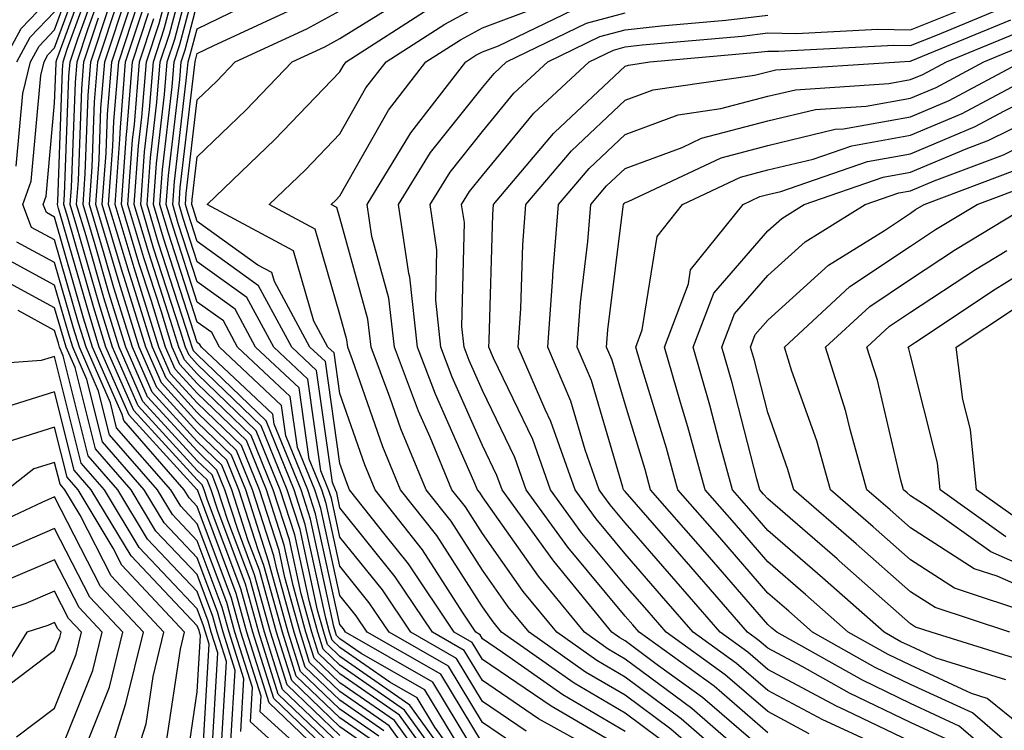
# Model space of a CAD drawing. Units: inches. Extents: x 1010723 to 1013363, y 7237178 to 7239818.
# Drawn here: x 1010916 to 1010985, y 7238885 to 7238935 of the extents above; entities that cross this region are included whole.
import ezdxf

# ---------------------------------------------------------------- set-up
doc = ezdxf.new("R2010")
doc.units = ezdxf.units.IN
doc.header["$MEASUREMENT"] = 0
doc.layers.add('Contour_10107237', color=7, linetype='Continuous', true_color=0xb147b3)

msp = doc.modelspace()

# ---------------------------------------------------------------- linework, layer by layer
at = {"layer": 'Contour_10107237'}
for points in [[(1010914.437, 7238931.92, 3054), (1010915.716, 7238934.254, 3054), (1010918.05, 7238936.715, 3054), (1010919.437, 7238940.533, 3054), (1010919.857, 7238941.92, 3054), (1010921.116, 7238944.986, 3054), (1010921.732, 7238948.238, 3054), (1010925.071, 7238951.92, 3054), (1010925.54, 7238954.43, 3054), (1010928.05, 7238959.547, 3054), (1010928.753, 7238961.217, 3054), (1010929.827, 7238961.92, 3054), (1010933.06, 7238966.91, 3054)], [(1010915.394, 7238931.92, 3053), (1010916.331, 7238933.639, 3053), (1010918.05, 7238935.436, 3053), (1010919.778, 7238940.192, 3053), (1010920.296, 7238941.92, 3053), (1010921.868, 7238945.738, 3053), (1010922.239, 7238947.731, 3053), (1010926.048, 7238951.92, 3053), (1010926.36, 7238953.61, 3053), (1010928.05, 7238957.047, 3053), (1010929.495, 7238960.475, 3053), (1010931.702, 7238961.92, 3053), (1010934.193, 7238965.777, 3053)], [(1010915.364, 7238924.606, 3052), (1010915.823, 7238929.693, 3052), (1010916.351, 7238931.92, 3052), (1010916.956, 7238933.014, 3052), (1010918.05, 7238934.166, 3052), (1010920.12, 7238939.85, 3052), (1010920.735, 7238941.92, 3052), (1010922.61, 7238946.481, 3052), (1010922.757, 7238947.213, 3052), (1010927.025, 7238951.92, 3052), (1010927.181, 7238952.789, 3052), (1010928.05, 7238954.557, 3052), (1010930.228, 7238959.742, 3052), (1010933.568, 7238961.92, 3052), (1010935.325, 7238964.645, 3052)], [(1010946.487, 7238881.92, 3036), (1010942.952, 7238886.822, 3036), (1010938.05, 7238890.231, 3036), (1010937.191, 7238891.061, 3036), (1010936.917, 7238891.92, 3036), (1010936.487, 7238893.483, 3036), (1010935.257, 7238899.127, 3036), (1010934.359, 7238901.92, 3036), (1010932.532, 7238906.402, 3036), (1010928.05, 7238910.719, 3036), (1010927.474, 7238911.344, 3036), (1010927.23, 7238911.92, 3036), (1010926.859, 7238913.111, 3036), (1010924.993, 7238918.863, 3036), (1010924.085, 7238921.92, 3036), (1010924.359, 7238925.611, 3036), (1010924.7, 7238928.57, 3036), (1010924.974, 7238931.92, 3036), (1010925.735, 7238934.235, 3036), (1010927.679, 7238941.549, 3036)], [(1010945.862, 7238881.92, 3037), (1010942.591, 7238886.461, 3037), (1010938.05, 7238889.615, 3037), (1010936.878, 7238890.748, 3037), (1010936.497, 7238891.92, 3037), (1010935.911, 7238894.059, 3037), (1010934.886, 7238898.756, 3037), (1010933.87, 7238901.92, 3037), (1010932.181, 7238906.051, 3037), (1010928.05, 7238910.045, 3037), (1010927.151, 7238911.022, 3037), (1010926.761, 7238911.92, 3037), (1010926.185, 7238913.785, 3037), (1010924.651, 7238918.522, 3037), (1010923.636, 7238921.92, 3037), (1010923.939, 7238926.031, 3037), (1010924.173, 7238928.043, 3037), (1010924.485, 7238931.92, 3037), (1010925.374, 7238934.596, 3037), (1010927.054, 7238940.924, 3037)], [(1010947.112, 7238881.92, 3035), (1010944.7, 7238885.27, 3035), (1010943.46, 7238887.33, 3035), (1010941.556, 7238888.414, 3035), (1010938.05, 7238890.846, 3035), (1010937.503, 7238891.373, 3035), (1010937.327, 7238891.92, 3035), (1010937.054, 7238892.916, 3035), (1010935.618, 7238899.488, 3035), (1010934.837, 7238901.92, 3035), (1010932.874, 7238906.744, 3035), (1010928.05, 7238911.402, 3035), (1010927.796, 7238911.666, 3035), (1010927.689, 7238911.92, 3035), (1010927.532, 7238912.438, 3035), (1010925.345, 7238919.215, 3035), (1010924.534, 7238921.92, 3035), (1010924.778, 7238925.192, 3035), (1010925.228, 7238929.098, 3035), (1010925.462, 7238931.92, 3035), (1010926.107, 7238933.863, 3035), (1010928.05, 7238941.207, 3035)], [(1010935.882, 7238881.92, 3051), (1010931.78, 7238885.651, 3051), (1010931.927, 7238888.043, 3051), (1010930.696, 7238891.92, 3051), (1010930.13, 7238894, 3051), (1010928.05, 7238899.537, 3051), (1010926.898, 7238900.768, 3051), (1010926.194, 7238901.92, 3051), (1010922.396, 7238906.266, 3051), (1010921.966, 7238908.004, 3051), (1010920.257, 7238911.92, 3051), (1010919.73, 7238913.6, 3051), (1010918.05, 7238919.44, 3051), (1010916.439, 7238920.309, 3051), (1010915.833, 7238921.92, 3051), (1010916.409, 7238923.561, 3051), (1010917.083, 7238930.953, 3051), (1010917.308, 7238931.92, 3051), (1010917.571, 7238932.399, 3051), (1010918.05, 7238932.897, 3051), (1010920.462, 7238939.508, 3051)], [(1010946.946, 7238883.024, 3034), (1010944.007, 7238887.877, 3034), (1010939.544, 7238890.426, 3034), (1010938.05, 7238891.461, 3034), (1010937.816, 7238891.686, 3034), (1010937.747, 7238891.92, 3034), (1010937.63, 7238892.34, 3034), (1010935.989, 7238899.86, 3034), (1010935.325, 7238901.92, 3034), (1010933.45, 7238906.52, 3034), (1010933.353, 7238907.223, 3034), (1010928.343, 7238911.92, 3034), (1010928.235, 7238912.106, 3034), (1010928.05, 7238912.242, 3034), (1010925.687, 7238919.557, 3034), (1010924.984, 7238921.92, 3034), (1010925.189, 7238924.781, 3034), (1010925.765, 7238929.635, 3034), (1010925.941, 7238931.92, 3034), (1010926.468, 7238933.502, 3034), (1010928.05, 7238939.459, 3034)], [(1010937.318, 7238881.92, 3050), (1010932.464, 7238886.334, 3050), (1010932.532, 7238887.438, 3050), (1010931.116, 7238891.92, 3050), (1010930.452, 7238894.322, 3050), (1010928.05, 7238900.738, 3050), (1010927.474, 7238901.344, 3050), (1010927.132, 7238901.92, 3050), (1010922.894, 7238906.764, 3050), (1010922.786, 7238907.184, 3050), (1010920.716, 7238911.92, 3050), (1010920.081, 7238913.951, 3050), (1010918.05, 7238921.031, 3050), (1010917.474, 7238921.344, 3050), (1010917.259, 7238921.92, 3050), (1010917.464, 7238922.506, 3050), (1010918.05, 7238929.029, 3050), (1010918.157, 7238931.813, 3050), (1010918.157, 7238931.92, 3050), (1010918.216, 7238932.086, 3050), (1010920.794, 7238939.176, 3050)], [(1010938.05, 7238882.223, 3049), (1010933.099, 7238886.969, 3049), (1010931.526, 7238891.92, 3049), (1010930.775, 7238894.645, 3049), (1010928.06, 7238901.91, 3049), (1010928.05, 7238901.92, 3049), (1010923.275, 7238907.145, 3049), (1010921.185, 7238911.92, 3049), (1010920.443, 7238914.313, 3049), (1010918.333, 7238921.637, 3049), (1010918.245, 7238921.92, 3049), (1010918.265, 7238922.135, 3049), (1010918.607, 7238931.363, 3049), (1010918.646, 7238931.92, 3049), (1010918.939, 7238932.809, 3049), (1010921.136, 7238938.834, 3049)], [(1010938.05, 7238882.838, 3048), (1010933.411, 7238887.281, 3048), (1010931.937, 7238891.92, 3048), (1010931.107, 7238894.977, 3048), (1010928.773, 7238901.197, 3048), (1010928.538, 7238901.92, 3048), (1010928.401, 7238902.272, 3048), (1010928.05, 7238902.604, 3048), (1010923.597, 7238907.467, 3048), (1010921.644, 7238911.92, 3048), (1010920.794, 7238914.664, 3048), (1010918.968, 7238921.002, 3048), (1010918.694, 7238921.92, 3048), (1010918.743, 7238922.613, 3048), (1010919.056, 7238930.914, 3048), (1010919.134, 7238931.92, 3048), (1010919.671, 7238933.541, 3048), (1010921.478, 7238938.492, 3048)], [(1010938.05, 7238883.453, 3047), (1010933.724, 7238887.594, 3047), (1010932.357, 7238891.92, 3047), (1010931.429, 7238895.299, 3047), (1010929.485, 7238900.485, 3047), (1010929.026, 7238901.92, 3047), (1010928.743, 7238902.613, 3047), (1010928.05, 7238903.277, 3047), (1010923.919, 7238907.789, 3047), (1010922.112, 7238911.92, 3047), (1010921.146, 7238915.016, 3047), (1010919.612, 7238920.358, 3047), (1010919.144, 7238921.92, 3047), (1010919.232, 7238923.102, 3047), (1010919.505, 7238930.465, 3047), (1010919.622, 7238931.92, 3047), (1010920.394, 7238934.264, 3047), (1010921.81, 7238938.16, 3047)], [(1010948.05, 7238882.662, 3033), (1010944.564, 7238888.434, 3033), (1010938.45, 7238891.92, 3033), (1010938.294, 7238892.164, 3033), (1010938.05, 7238892.457, 3033), (1010936.351, 7238900.221, 3033), (1010935.804, 7238901.92, 3033), (1010934.271, 7238905.699, 3033), (1010933.958, 7238907.828, 3033), (1010929.612, 7238911.92, 3033), (1010929.066, 7238912.936, 3033), (1010928.05, 7238913.658, 3033), (1010926.038, 7238919.908, 3033), (1010925.433, 7238921.92, 3033), (1010925.609, 7238924.361, 3033), (1010926.292, 7238930.162, 3033), (1010926.429, 7238931.92, 3033), (1010926.829, 7238933.141, 3033), (1010928.05, 7238937.721, 3033)], [(1010940.413, 7238884.283, 3043), (1010938.05, 7238885.914, 3043), (1010934.984, 7238888.854, 3043), (1010934.017, 7238891.92, 3043), (1010932.728, 7238896.598, 3043), (1010932.337, 7238897.633, 3043), (1010930.96, 7238901.92, 3043), (1010930.12, 7238903.99, 3043), (1010928.05, 7238905.983, 3043), (1010925.208, 7238909.078, 3043), (1010923.968, 7238911.92, 3043), (1010922.571, 7238916.442, 3043), (1010922.181, 7238917.789, 3043), (1010920.941, 7238921.92, 3043), (1010921.175, 7238925.045, 3043), (1010921.302, 7238928.668, 3043), (1010921.566, 7238931.92, 3043), (1010923.177, 7238936.793, 3043)], [(1010940.042, 7238883.912, 3044), (1010938.05, 7238885.299, 3044), (1010934.671, 7238888.541, 3044), (1010933.597, 7238891.92, 3044), (1010932.405, 7238896.276, 3044), (1010931.624, 7238898.346, 3044), (1010930.482, 7238901.92, 3044), (1010929.778, 7238903.649, 3044), (1010928.05, 7238905.309, 3044), (1010924.886, 7238908.756, 3044), (1010923.509, 7238911.92, 3044), (1010922.21, 7238916.08, 3044), (1010921.536, 7238918.434, 3044), (1010920.491, 7238921.92, 3044), (1010920.687, 7238924.557, 3044), (1010920.853, 7238929.117, 3044), (1010921.077, 7238931.92, 3044), (1010922.581, 7238936.451, 3044)], [(1010940.775, 7238884.645, 3042), (1010938.05, 7238886.539, 3042), (1010935.296, 7238889.166, 3042), (1010934.427, 7238891.92, 3042), (1010933.05, 7238896.92, 3042), (1010931.448, 7238901.92, 3042), (1010930.462, 7238904.332, 3042), (1010928.05, 7238906.666, 3042), (1010925.54, 7238909.41, 3042), (1010924.437, 7238911.92, 3042), (1010922.923, 7238916.793, 3042), (1010922.816, 7238917.154, 3042), (1010921.39, 7238921.92, 3042), (1010921.653, 7238925.524, 3042), (1010921.751, 7238928.219, 3042), (1010922.054, 7238931.92, 3042), (1010923.548, 7238936.422, 3042)], [(1010941.136, 7238885.006, 3041), (1010938.05, 7238887.154, 3041), (1010935.618, 7238889.488, 3041), (1010934.847, 7238891.92, 3041), (1010933.626, 7238896.344, 3041), (1010933.421, 7238897.291, 3041), (1010931.927, 7238901.92, 3041), (1010930.804, 7238904.674, 3041), (1010928.05, 7238907.34, 3041), (1010925.862, 7238909.733, 3041), (1010924.905, 7238911.92, 3041), (1010923.48, 7238916.49, 3041), (1010923.275, 7238917.145, 3041), (1010921.839, 7238921.92, 3041), (1010922.142, 7238926.012, 3041), (1010922.21, 7238927.76, 3041), (1010922.542, 7238931.92, 3041), (1010923.909, 7238936.061, 3041)], [(1010948.05, 7238884.137, 3032), (1010945.12, 7238888.99, 3032), (1010939.974, 7238891.92, 3032), (1010939.202, 7238893.072, 3032), (1010938.05, 7238894.508, 3032), (1010936.722, 7238900.592, 3032), (1010936.292, 7238901.92, 3032), (1010935.081, 7238904.889, 3032), (1010934.573, 7238908.443, 3032), (1010930.872, 7238911.92, 3032), (1010929.886, 7238913.756, 3032), (1010928.05, 7238915.074, 3032), (1010926.38, 7238920.25, 3032), (1010925.882, 7238921.92, 3032), (1010926.028, 7238923.942, 3032), (1010926.819, 7238930.69, 3032), (1010926.917, 7238931.92, 3032), (1010927.2, 7238932.77, 3032), (1010928.05, 7238935.983, 3032)], [(1010950.237, 7238884.108, 3031), (1010948.05, 7238885.602, 3031), (1010945.667, 7238889.537, 3031), (1010941.497, 7238891.92, 3031), (1010940.11, 7238893.981, 3031), (1010938.05, 7238896.549, 3031), (1010937.083, 7238900.953, 3031), (1010936.78, 7238901.92, 3031), (1010935.901, 7238904.068, 3031), (1010935.189, 7238909.059, 3031), (1010932.142, 7238911.92, 3031), (1010930.706, 7238914.576, 3031), (1010928.05, 7238916.49, 3031), (1010926.722, 7238920.592, 3031), (1010926.331, 7238921.92, 3031), (1010926.448, 7238923.522, 3031), (1010927.347, 7238931.217, 3031), (1010927.405, 7238931.92, 3031), (1010927.562, 7238932.408, 3031), (1010928.05, 7238934.235, 3031), (1010932.581, 7238936.451, 3031)], [(1010958.05, 7238883.707, 3028), (1010953.714, 7238886.256, 3028), (1010952.864, 7238886.735, 3028), (1010948.05, 7238890.006, 3028), (1010947.327, 7238891.197, 3028), (1010946.058, 7238891.92, 3028), (1010942.855, 7238896.725, 3028), (1010941.224, 7238898.746, 3028), (1010938.724, 7238901.92, 3028), (1010938.528, 7238902.399, 3028), (1010938.05, 7238903.766, 3028), (1010937.034, 7238910.904, 3028), (1010935.941, 7238911.92, 3028), (1010933.46, 7238916.51, 3028), (1010933.275, 7238917.145, 3028), (1010932.298, 7238917.672, 3028), (1010928.05, 7238920.729, 3028), (1010927.757, 7238921.627, 3028), (1010927.669, 7238921.92, 3028), (1010927.698, 7238922.272, 3028), (1010928.05, 7238925.26, 3028), (1010931.448, 7238928.522, 3028), (1010934.7, 7238931.92, 3028), (1010936.995, 7238932.975, 3028), (1010938.05, 7238933.551, 3028), (1010942.327, 7238936.197, 3028)], [(1010960.53, 7238884.401, 3026), (1010958.05, 7238886.246, 3026), (1010954.476, 7238888.346, 3026), (1010949.388, 7238891.92, 3026), (1010948.792, 7238892.662, 3026), (1010948.05, 7238893.707, 3026), (1010944.837, 7238898.707, 3026), (1010942.308, 7238901.92, 3026), (1010941.058, 7238904.928, 3026), (1010938.939, 7238911.031, 3026), (1010938.597, 7238911.92, 3026), (1010938.548, 7238912.418, 3026), (1010938.05, 7238914.205, 3026), (1010936.321, 7238920.192, 3026), (1010933.099, 7238921.92, 3026), (1010935.628, 7238924.342, 3026), (1010938.05, 7238926.881, 3026), (1010939.876, 7238930.094, 3026), (1010941.292, 7238931.92, 3026), (1010945.403, 7238934.567, 3026), (1010948.05, 7238935.992, 3026)], [(1010938.05, 7238884.684, 3045), (1010934.359, 7238888.229, 3045), (1010933.187, 7238891.92, 3045), (1010932.073, 7238895.943, 3045), (1010930.911, 7238899.059, 3045), (1010929.993, 7238901.92, 3045), (1010929.427, 7238903.297, 3045), (1010928.05, 7238904.635, 3045), (1010924.564, 7238908.434, 3045), (1010923.04, 7238911.92, 3045), (1010921.859, 7238915.729, 3045), (1010920.892, 7238919.078, 3045), (1010920.042, 7238921.92, 3045), (1010920.198, 7238924.068, 3045), (1010920.403, 7238929.567, 3045), (1010920.589, 7238931.92, 3045), (1010921.849, 7238935.719, 3045)], [(1010943.987, 7238881.92, 3040), (1010941.497, 7238885.367, 3040), (1010938.05, 7238887.77, 3040), (1010935.931, 7238889.801, 3040), (1010935.257, 7238891.92, 3040), (1010934.202, 7238895.768, 3040), (1010933.782, 7238897.652, 3040), (1010932.415, 7238901.92, 3040), (1010931.155, 7238905.026, 3040), (1010928.05, 7238908.014, 3040), (1010926.185, 7238910.055, 3040), (1010925.364, 7238911.92, 3040), (1010924.153, 7238915.817, 3040), (1010923.616, 7238917.486, 3040), (1010922.288, 7238921.92, 3040), (1010922.63, 7238926.5, 3040), (1010922.659, 7238927.311, 3040), (1010923.021, 7238931.92, 3040), (1010924.271, 7238935.699, 3040)], [(1010944.612, 7238881.92, 3039), (1010941.868, 7238885.738, 3039), (1010938.05, 7238888.385, 3039), (1010936.243, 7238890.113, 3039), (1010935.667, 7238891.92, 3039), (1010934.769, 7238895.201, 3039), (1010934.153, 7238898.024, 3039), (1010932.903, 7238901.92, 3039), (1010931.497, 7238905.367, 3039), (1010928.05, 7238908.688, 3039), (1010926.507, 7238910.377, 3039), (1010925.833, 7238911.92, 3039), (1010924.837, 7238915.133, 3039), (1010923.958, 7238917.828, 3039), (1010922.737, 7238921.92, 3039), (1010923.099, 7238926.871, 3039), (1010923.118, 7238926.988, 3039), (1010923.509, 7238931.92, 3039), (1010924.642, 7238935.328, 3039)], [(1010951.116, 7238884.986, 3030), (1010948.05, 7238887.067, 3030), (1010946.224, 7238890.094, 3030), (1010943.021, 7238891.92, 3030), (1010941.028, 7238894.899, 3030), (1010938.05, 7238898.6, 3030), (1010937.454, 7238901.324, 3030), (1010937.259, 7238901.92, 3030), (1010936.722, 7238903.248, 3030), (1010935.804, 7238909.674, 3030), (1010933.411, 7238911.92, 3030), (1010931.526, 7238915.397, 3030), (1010928.05, 7238917.906, 3030), (1010927.073, 7238920.943, 3030), (1010926.771, 7238921.92, 3030), (1010926.859, 7238923.111, 3030), (1010927.874, 7238931.744, 3030), (1010927.894, 7238931.92, 3030), (1010927.933, 7238932.037, 3030), (1010928.05, 7238932.496, 3030), (1010929.173, 7238933.043, 3030), (1010934.476, 7238935.494, 3030)], [(1010956.79, 7238883.18, 3029), (1010951.985, 7238885.856, 3029), (1010948.05, 7238888.541, 3029), (1010946.771, 7238890.641, 3029), (1010944.544, 7238891.92, 3029), (1010941.937, 7238895.807, 3029), (1010938.05, 7238900.641, 3029), (1010937.825, 7238901.695, 3029), (1010937.747, 7238901.92, 3029), (1010937.542, 7238902.428, 3029), (1010936.419, 7238910.289, 3029), (1010934.681, 7238911.92, 3029), (1010932.347, 7238916.217, 3029), (1010928.05, 7238919.322, 3029), (1010927.415, 7238921.285, 3029), (1010927.22, 7238921.92, 3029), (1010927.278, 7238922.692, 3029), (1010928.05, 7238929.244, 3029), (1010929.417, 7238930.553, 3029), (1010930.716, 7238931.92, 3029), (1010935.735, 7238934.235, 3029), (1010938.05, 7238935.494, 3029)], [(1010958.05, 7238884.977, 3027), (1010953.675, 7238887.545, 3027), (1010949.456, 7238890.514, 3027), (1010948.05, 7238891.471, 3027), (1010947.884, 7238891.754, 3027), (1010947.581, 7238891.92, 3027), (1010946.644, 7238893.326, 3027), (1010943.841, 7238897.711, 3027), (1010940.521, 7238901.92, 3027), (1010939.798, 7238903.668, 3027), (1010938.05, 7238908.668, 3027), (1010937.64, 7238911.51, 3027), (1010937.21, 7238911.92, 3027), (1010936.224, 7238913.746, 3027), (1010934.798, 7238918.668, 3027), (1010928.753, 7238921.92, 3027), (1010933.499, 7238926.471, 3027), (1010938.05, 7238931.227, 3027), (1010938.304, 7238931.666, 3027), (1010938.489, 7238931.92, 3027), (1010944.3, 7238935.67, 3027)], [(1010964.935, 7238881.92, 3025), (1010961.263, 7238885.133, 3025), (1010958.05, 7238887.506, 3025), (1010955.267, 7238889.137, 3025), (1010951.321, 7238891.92, 3025), (1010949.847, 7238893.717, 3025), (1010948.05, 7238896.276, 3025), (1010945.843, 7238899.713, 3025), (1010944.105, 7238901.92, 3025), (1010942.327, 7238906.197, 3025), (1010941.556, 7238908.414, 3025), (1010940.237, 7238911.92, 3025), (1010940.013, 7238913.883, 3025), (1010938.05, 7238920.983, 3025), (1010937.835, 7238921.705, 3025), (1010937.444, 7238921.92, 3025), (1010937.757, 7238922.213, 3025), (1010938.05, 7238922.526, 3025), (1010941.448, 7238928.522, 3025), (1010944.085, 7238931.92, 3025), (1010946.497, 7238933.473, 3025), (1010948.05, 7238934.303, 3025), (1010951.868, 7238935.738, 3025)], [(1010966.487, 7238881.92, 3024), (1010961.985, 7238885.856, 3024), (1010958.05, 7238888.776, 3024), (1010956.068, 7238889.938, 3024), (1010953.255, 7238891.92, 3024), (1010950.911, 7238894.781, 3024), (1010948.05, 7238898.844, 3024), (1010946.849, 7238900.719, 3024), (1010945.901, 7238901.92, 3024), (1010944.378, 7238905.592, 3024), (1010943.558, 7238907.428, 3024), (1010941.868, 7238911.92, 3024), (1010941.487, 7238915.358, 3024), (1010940.286, 7238919.684, 3024), (1010939.954, 7238921.92, 3024), (1010942.962, 7238926.832, 3024), (1010943.03, 7238926.94, 3024), (1010946.888, 7238931.92, 3024), (1010947.591, 7238932.379, 3024), (1010948.05, 7238932.623, 3024), (1010949.173, 7238933.043, 3024), (1010954.407, 7238935.563, 3024)], [(1010968.05, 7238881.92, 3023), (1010962.718, 7238886.588, 3023), (1010958.05, 7238890.045, 3023), (1010956.868, 7238890.738, 3023), (1010955.189, 7238891.92, 3023), (1010951.976, 7238895.846, 3023), (1010948.05, 7238901.412, 3023), (1010947.855, 7238901.725, 3023), (1010947.689, 7238901.92, 3023), (1010947.444, 7238902.526, 3023), (1010944.749, 7238908.619, 3023), (1010943.499, 7238911.92, 3023), (1010942.962, 7238916.832, 3023), (1010942.884, 7238917.086, 3023), (1010942.161, 7238921.92, 3023), (1010944.398, 7238925.572, 3023), (1010948.05, 7238930.123, 3023), (1010948.86, 7238931.11, 3023), (1010949.739, 7238931.92, 3023), (1010955.345, 7238934.625, 3023), (1010958.05, 7238935.348, 3023)], [(1010968.05, 7238884.879, 3021), (1010964.28, 7238888.151, 3021), (1010959.036, 7238891.92, 3021), (1010958.577, 7238892.447, 3021), (1010958.05, 7238893.053, 3021), (1010954.026, 7238897.897, 3021), (1010951.116, 7238901.92, 3021), (1010950.316, 7238904.186, 3021), (1010948.05, 7238908.873, 3021), (1010947.112, 7238910.983, 3021), (1010946.761, 7238911.92, 3021), (1010946.605, 7238913.365, 3021), (1010946.78, 7238920.651, 3021), (1010946.585, 7238921.92, 3021), (1010947.142, 7238922.828, 3021), (1010948.05, 7238923.961, 3021), (1010951.653, 7238928.317, 3021), (1010955.521, 7238931.92, 3021), (1010957.23, 7238932.74, 3021), (1010958.05, 7238932.965, 3021), (1010959.232, 7238933.102, 3021), (1010966.253, 7238933.717, 3021), (1010968.05, 7238933.942, 3021), (1010970.032, 7238933.902, 3021), (1010975.765, 7238934.205, 3021), (1010978.05, 7238934.166, 3021), (1010981.8, 7238935.67, 3021)], [(1010970.941, 7238884.811, 3020), (1010968.05, 7238886.363, 3020), (1010965.071, 7238888.942, 3020), (1010960.931, 7238891.92, 3020), (1010959.593, 7238893.463, 3020), (1010958.05, 7238895.231, 3020), (1010955.013, 7238898.883, 3020), (1010952.825, 7238901.92, 3020), (1010951.575, 7238905.445, 3020), (1010948.821, 7238911.149, 3020), (1010948.489, 7238911.92, 3020), (1010948.519, 7238912.389, 3020), (1010948.763, 7238921.207, 3020), (1010948.821, 7238921.92, 3020), (1010953.03, 7238926.901, 3020), (1010953.109, 7238926.979, 3020), (1010958.05, 7238931.617, 3020), (1010958.275, 7238931.695, 3020), (1010959.788, 7238931.92, 3020), (1010967.376, 7238932.594, 3020), (1010968.05, 7238932.672, 3020), (1010968.792, 7238932.662, 3020), (1010976.888, 7238933.082, 3020), (1010978.05, 7238933.063, 3020), (1010979.954, 7238933.824, 3020), (1010984.339, 7238935.631, 3020)], [(1010938.05, 7238884.068, 3046), (1010934.036, 7238887.906, 3046), (1010932.767, 7238891.92, 3046), (1010931.751, 7238895.621, 3046), (1010930.198, 7238899.772, 3046), (1010929.505, 7238901.92, 3046), (1010929.085, 7238902.955, 3046), (1010928.05, 7238903.951, 3046), (1010924.241, 7238908.111, 3046), (1010922.581, 7238911.92, 3046), (1010921.507, 7238915.377, 3046), (1010920.257, 7238919.713, 3046), (1010919.593, 7238921.92, 3046), (1010919.72, 7238923.59, 3046), (1010919.954, 7238930.016, 3046), (1010920.11, 7238931.92, 3046), (1010921.126, 7238934.996, 3046)], [(1010945.237, 7238881.92, 3038), (1010942.23, 7238886.1, 3038), (1010938.05, 7238889, 3038), (1010936.556, 7238890.426, 3038), (1010936.087, 7238891.92, 3038), (1010935.345, 7238894.625, 3038), (1010934.525, 7238898.395, 3038), (1010933.382, 7238901.92, 3038), (1010931.839, 7238905.709, 3038), (1010928.05, 7238909.371, 3038), (1010926.829, 7238910.699, 3038), (1010926.302, 7238911.92, 3038), (1010925.511, 7238914.459, 3038), (1010924.31, 7238918.18, 3038), (1010923.187, 7238921.92, 3038), (1010923.519, 7238926.451, 3038), (1010923.646, 7238927.516, 3038), (1010923.997, 7238931.92, 3038), (1010925.003, 7238934.967, 3038)], [(1010968.05, 7238883.404, 3022), (1010963.48, 7238887.35, 3022), (1010960.394, 7238889.576, 3022), (1010958.05, 7238891.315, 3022), (1010957.669, 7238891.539, 3022), (1010957.122, 7238891.92, 3022), (1010953.04, 7238896.91, 3022), (1010952.972, 7238896.998, 3022), (1010949.417, 7238901.92, 3022), (1010949.056, 7238902.926, 3022), (1010948.05, 7238905.016, 3022), (1010945.931, 7238909.801, 3022), (1010945.13, 7238911.92, 3022), (1010944.769, 7238915.201, 3022), (1010944.857, 7238918.727, 3022), (1010944.378, 7238921.92, 3022), (1010945.775, 7238924.195, 3022), (1010948.05, 7238927.037, 3022), (1010950.257, 7238929.713, 3022), (1010952.63, 7238931.92, 3022), (1010956.282, 7238933.688, 3022), (1010958.05, 7238934.156, 3022), (1010960.569, 7238934.44, 3022), (1010965.12, 7238934.85, 3022), (1010968.05, 7238935.201, 3022)], [(1010976.116, 7238883.854, 3019), (1010971.907, 7238885.777, 3019), (1010968.05, 7238887.848, 3019), (1010965.862, 7238889.733, 3019), (1010962.825, 7238891.92, 3019), (1010960.609, 7238894.479, 3019), (1010958.05, 7238897.418, 3019), (1010956.009, 7238899.879, 3019), (1010954.534, 7238901.92, 3019), (1010952.835, 7238906.705, 3019), (1010952.435, 7238907.535, 3019), (1010950.55, 7238911.92, 3019), (1010950.745, 7238914.615, 3019), (1010950.872, 7238919.098, 3019), (1010951.097, 7238921.92, 3019), (1010954.28, 7238925.69, 3019), (1010958.05, 7238929.225, 3019), (1010960.023, 7238929.947, 3019), (1010967.112, 7238930.983, 3019), (1010968.05, 7238931.227, 3019), (1010968.607, 7238931.363, 3019), (1010977.278, 7238931.92, 3019), (1010978.011, 7238931.959, 3019), (1010978.05, 7238931.959, 3019), (1010978.109, 7238931.979, 3019), (1010985.101, 7238934.869, 3019)], [(1010978.05, 7238884.254, 3018), (1010973.528, 7238886.442, 3018), (1010972.874, 7238886.744, 3018), (1010968.05, 7238889.322, 3018), (1010966.653, 7238890.524, 3018), (1010964.72, 7238891.92, 3018), (1010961.624, 7238895.494, 3018), (1010958.05, 7238899.596, 3018), (1010956.995, 7238900.865, 3018), (1010956.234, 7238901.92, 3018), (1010955.247, 7238904.723, 3018), (1010954.251, 7238908.121, 3018), (1010952.62, 7238911.92, 3018), (1010952.972, 7238916.842, 3018), (1010952.982, 7238916.988, 3018), (1010953.372, 7238921.92, 3018), (1010955.521, 7238924.449, 3018), (1010958.05, 7238926.832, 3018), (1010961.771, 7238928.199, 3018), (1010964.769, 7238928.639, 3018), (1010968.05, 7238929.508, 3018), (1010970.003, 7238929.967, 3018), (1010976.526, 7238930.397, 3018), (1010978.05, 7238930.67, 3018), (1010978.929, 7238931.041, 3018), (1010980.579, 7238931.92, 3018), (1010985.872, 7238934.098, 3018)], [(1010980.569, 7238884.44, 3017), (1010978.05, 7238885.592, 3017), (1010973.782, 7238887.652, 3017), (1010970.452, 7238889.518, 3017), (1010968.05, 7238890.807, 3017), (1010967.454, 7238891.324, 3017), (1010966.624, 7238891.92, 3017), (1010962.65, 7238896.52, 3017), (1010958.05, 7238901.783, 3017), (1010957.991, 7238901.861, 3017), (1010957.943, 7238901.92, 3017), (1010957.884, 7238902.086, 3017), (1010955.696, 7238909.567, 3017), (1010954.681, 7238911.92, 3017), (1010954.915, 7238915.055, 3017), (1010955.443, 7238919.313, 3017), (1010955.648, 7238921.92, 3017), (1010956.751, 7238923.219, 3017), (1010958.05, 7238924.44, 3017), (1010962.044, 7238925.914, 3017), (1010963.411, 7238926.559, 3017), (1010968.05, 7238927.789, 3017), (1010971.39, 7238928.58, 3017), (1010974.944, 7238928.815, 3017), (1010978.05, 7238929.371, 3017), (1010979.847, 7238930.123, 3017), (1010983.206, 7238931.92, 3017), (1010986.634, 7238933.336, 3017)], [(1010985.452, 7238881.92, 3016), (1010981.478, 7238885.348, 3016), (1010978.05, 7238886.93, 3016), (1010974.691, 7238888.561, 3016), (1010968.675, 7238891.92, 3016), (1010968.343, 7238892.213, 3016), (1010968.05, 7238892.467, 3016), (1010963.665, 7238897.535, 3016), (1010959.837, 7238901.92, 3016), (1010959.456, 7238903.326, 3016), (1010958.05, 7238907.906, 3016), (1010957.142, 7238911.012, 3016), (1010956.751, 7238911.92, 3016), (1010956.839, 7238913.131, 3016), (1010957.913, 7238921.783, 3016), (1010957.923, 7238921.92, 3016), (1010957.982, 7238921.988, 3016), (1010958.05, 7238922.047, 3016), (1010958.255, 7238922.125, 3016), (1010964.778, 7238925.192, 3016), (1010968.05, 7238926.061, 3016), (1010972.776, 7238927.193, 3016), (1010973.362, 7238927.233, 3016), (1010978.05, 7238928.072, 3016), (1010980.755, 7238929.215, 3016), (1010985.833, 7238931.92, 3016)], [(1010987.425, 7238881.92, 3015), (1010982.396, 7238886.266, 3015), (1010978.05, 7238888.268, 3015), (1010975.589, 7238889.459, 3015), (1010971.185, 7238891.92, 3015), (1010969.525, 7238893.395, 3015), (1010968.05, 7238894.664, 3015), (1010964.691, 7238898.561, 3015), (1010961.751, 7238901.92, 3015), (1010960.96, 7238904.83, 3015), (1010959.105, 7238910.865, 3015), (1010958.792, 7238911.92, 3015), (1010959.251, 7238913.121, 3015), (1010960.286, 7238919.684, 3015), (1010962.073, 7238921.92, 3015), (1010966.136, 7238923.834, 3015), (1010968.05, 7238924.342, 3015), (1010971.234, 7238925.104, 3015), (1010973.939, 7238926.031, 3015), (1010978.05, 7238926.774, 3015), (1010981.673, 7238928.297, 3015), (1010987.591, 7238931.461, 3015)], [(1010988.05, 7238883.541, 3014), (1010983.421, 7238887.291, 3014), (1010982.337, 7238887.633, 3014), (1010978.05, 7238889.606, 3014), (1010976.487, 7238890.358, 3014), (1010973.694, 7238891.92, 3014), (1010970.696, 7238894.567, 3014), (1010968.05, 7238896.871, 3014), (1010965.706, 7238899.576, 3014), (1010963.665, 7238901.92, 3014), (1010962.454, 7238906.324, 3014), (1010961.927, 7238908.043, 3014), (1010960.804, 7238911.92, 3014), (1010962.493, 7238916.363, 3014), (1010962.64, 7238917.33, 3014), (1010966.321, 7238921.92, 3014), (1010967.493, 7238922.477, 3014), (1010968.05, 7238922.623, 3014), (1010968.968, 7238922.838, 3014), (1010975.032, 7238924.938, 3014), (1010978.05, 7238925.475, 3014), (1010982.581, 7238927.389, 3014), (1010984.593, 7238928.463, 3014), (1010988.05, 7238930.172, 3014)], [(1010984.73, 7238888.6, 3013), (1010979.866, 7238890.104, 3013), (1010978.05, 7238890.943, 3013), (1010977.386, 7238891.256, 3013), (1010976.204, 7238891.92, 3013), (1010971.878, 7238895.748, 3013), (1010968.05, 7238899.068, 3013), (1010966.732, 7238900.602, 3013), (1010965.579, 7238901.92, 3013), (1010964.642, 7238905.328, 3013), (1010963.987, 7238907.858, 3013), (1010962.816, 7238911.92, 3013), (1010964.261, 7238915.709, 3013), (1010968.05, 7238920.065, 3013), (1010969.026, 7238920.943, 3013), (1010970.589, 7238921.92, 3013), (1010976.136, 7238923.834, 3013), (1010978.05, 7238924.176, 3013), (1010981.956, 7238925.826, 3013), (1010983.538, 7238926.432, 3013), (1010988.05, 7238928.649, 3013)], [(1010986.028, 7238889.899, 3012), (1010979.515, 7238891.92, 3012), (1010978.411, 7238892.281, 3012), (1010978.05, 7238892.516, 3012), (1010973.06, 7238896.93, 3012), (1010972.903, 7238897.067, 3012), (1010968.05, 7238901.276, 3012), (1010967.747, 7238901.617, 3012), (1010967.493, 7238901.92, 3012), (1010967.278, 7238902.692, 3012), (1010965.55, 7238909.42, 3012), (1010964.827, 7238911.92, 3012), (1010965.716, 7238914.254, 3012), (1010968.05, 7238916.93, 3012), (1010970.667, 7238919.303, 3012), (1010974.876, 7238921.92, 3012), (1010977.239, 7238922.731, 3012), (1010978.05, 7238922.877, 3012), (1010979.71, 7238923.58, 3012), (1010984.564, 7238925.406, 3012), (1010988.05, 7238927.135, 3012)], [(1010985.013, 7238891.92, 3011), (1010979.778, 7238893.649, 3011), (1010978.05, 7238894.762, 3011), (1010974.251, 7238898.121, 3011), (1010969.866, 7238901.92, 3011), (1010969.466, 7238903.336, 3011), (1010968.05, 7238907.33, 3011), (1010967.112, 7238910.983, 3011), (1010966.839, 7238911.92, 3011), (1010967.171, 7238912.799, 3011), (1010968.05, 7238913.805, 3011), (1010972.308, 7238917.662, 3011), (1010976.224, 7238920.094, 3011), (1010978.05, 7238921.315, 3011), (1010978.411, 7238921.559, 3011), (1010979.007, 7238921.92, 3011), (1010985.579, 7238924.391, 3011)], [(1010986.839, 7238893.131, 3010), (1010981.146, 7238895.016, 3010), (1010978.05, 7238897.008, 3010), (1010975.443, 7238899.313, 3010), (1010972.435, 7238901.92, 3010), (1010971.478, 7238905.348, 3010), (1010969.739, 7238910.231, 3010), (1010969.212, 7238911.92, 3010), (1010973.812, 7238916.158, 3010), (1010978.05, 7238919, 3010), (1010979.818, 7238920.152, 3010), (1010982.718, 7238921.92, 3010), (1010986.595, 7238923.375, 3010)], [(1010988.05, 7238894.127, 3009), (1010984.124, 7238895.846, 3009), (1010982.513, 7238896.383, 3009), (1010978.05, 7238899.254, 3009), (1010976.634, 7238900.504, 3009), (1010975.003, 7238901.92, 3009), (1010973.821, 7238906.149, 3009), (1010973.528, 7238907.399, 3009), (1010972.103, 7238911.92, 3009), (1010975.198, 7238914.772, 3009), (1010978.05, 7238916.676, 3009), (1010981.214, 7238918.756, 3009), (1010986.429, 7238921.92, 3009)], [(1010931.097, 7238884.967, 3052), (1010931.321, 7238888.649, 3052), (1010930.286, 7238891.92, 3052), (1010929.798, 7238893.668, 3052), (1010928.05, 7238898.346, 3052), (1010926.312, 7238900.182, 3052), (1010925.267, 7238901.92, 3052), (1010921.898, 7238905.768, 3052), (1010921.136, 7238908.834, 3052), (1010919.788, 7238911.92, 3052), (1010919.378, 7238913.248, 3052), (1010918.05, 7238917.858, 3052), (1010915.413, 7238919.283, 3052)], [(1010988.05, 7238895.651, 3008), (1010983.694, 7238897.565, 3008), (1010979.222, 7238900.748, 3008), (1010978.05, 7238901.5, 3008), (1010977.825, 7238901.695, 3008), (1010977.571, 7238901.92, 3008), (1010977.386, 7238902.584, 3008), (1010975.735, 7238909.606, 3008), (1010975.003, 7238911.92, 3008), (1010976.585, 7238913.385, 3008), (1010978.05, 7238914.361, 3008), (1010982.62, 7238917.35, 3008), (1010984.818, 7238918.688, 3008)], [(1010930.413, 7238884.283, 3053), (1010930.716, 7238889.254, 3053), (1010929.866, 7238891.92, 3053), (1010929.476, 7238893.346, 3053), (1010928.05, 7238897.154, 3053), (1010925.735, 7238899.606, 3053), (1010924.339, 7238901.92, 3053), (1010921.409, 7238905.279, 3053), (1010920.316, 7238909.654, 3053), (1010919.319, 7238911.92, 3053), (1010919.017, 7238912.887, 3053), (1010918.05, 7238916.266, 3053), (1010914.388, 7238918.258, 3053)], [(1010984.749, 7238898.619, 3007), (1010980.13, 7238901.92, 3007), (1010979.944, 7238903.815, 3007), (1010978.05, 7238911.324, 3007), (1010977.933, 7238911.803, 3007), (1010977.903, 7238911.92, 3007), (1010977.982, 7238911.988, 3007), (1010978.05, 7238912.037, 3007), (1010978.401, 7238912.272, 3007), (1010983.987, 7238915.983, 3007), (1010988.05, 7238918.502, 3007)], [(1010929.73, 7238883.6, 3054), (1010930.101, 7238889.869, 3054), (1010929.456, 7238891.92, 3054), (1010929.153, 7238893.024, 3054), (1010928.05, 7238895.963, 3054), (1010925.15, 7238899.02, 3054), (1010923.411, 7238901.92, 3054), (1010920.911, 7238904.781, 3054), (1010919.485, 7238910.485, 3054), (1010918.86, 7238911.92, 3054), (1010918.665, 7238912.535, 3054), (1010918.05, 7238914.674, 3054), (1010913.353, 7238917.223, 3054)], [(1010985.814, 7238899.684, 3006), (1010982.679, 7238901.92, 3006), (1010982.269, 7238906.139, 3006), (1010981.732, 7238908.238, 3006), (1010981.263, 7238911.92, 3006), (1010985.335, 7238914.635, 3006)], [(1010929.046, 7238882.916, 3055), (1010929.495, 7238890.475, 3055), (1010929.036, 7238891.92, 3055), (1010928.821, 7238892.692, 3055), (1010928.05, 7238894.772, 3055), (1010924.573, 7238898.443, 3055), (1010922.484, 7238901.92, 3055), (1010920.413, 7238904.283, 3055), (1010918.655, 7238911.315, 3055), (1010918.392, 7238911.92, 3055), (1010918.314, 7238912.184, 3055), (1010918.05, 7238913.092, 3055), (1010915.491, 7238914.479, 3055)], [(1010928.362, 7238882.233, 3056), (1010928.89, 7238891.08, 3056), (1010928.626, 7238891.92, 3056), (1010928.499, 7238892.369, 3056), (1010928.05, 7238893.57, 3056), (1010923.987, 7238897.858, 3056), (1010921.556, 7238901.92, 3056), (1010919.915, 7238903.785, 3056), (1010918.05, 7238911.266, 3056), (1010917.103, 7238910.973, 3056), (1010909.544, 7238910.426, 3056)], [(1010927.288, 7238882.682, 3057), (1010928.05, 7238887.75, 3057), (1010928.284, 7238891.686, 3057), (1010928.206, 7238891.92, 3057), (1010928.177, 7238892.047, 3057), (1010928.05, 7238892.379, 3057), (1010923.411, 7238897.281, 3057), (1010920.618, 7238901.92, 3057), (1010919.427, 7238903.297, 3057), (1010918.05, 7238908.785, 3057), (1010913.489, 7238907.36, 3057)], [(1010925.872, 7238884.098, 3058), (1010926.878, 7238890.748, 3058), (1010927.161, 7238891.92, 3058), (1010922.767, 7238896.637, 3058), (1010922.161, 7238897.809, 3058), (1010919.691, 7238901.92, 3058), (1010918.929, 7238902.799, 3058), (1010918.05, 7238906.305, 3058), (1010914.71, 7238905.26, 3058)], [(1010923.333, 7238881.92, 3059), (1010924.466, 7238885.504, 3059), (1010924.964, 7238888.834, 3059), (1010925.716, 7238891.92, 3059), (1010922.015, 7238895.885, 3059), (1010919.837, 7238900.133, 3059), (1010918.763, 7238901.92, 3059), (1010918.431, 7238902.301, 3059), (1010918.05, 7238903.824, 3059), (1010916.595, 7238903.375, 3059), (1010914.73, 7238901.92, 3059)], [(1010921.478, 7238881.92, 3060), (1010923.05, 7238886.92, 3060), (1010924.271, 7238891.92, 3060), (1010921.273, 7238895.143, 3060), (1010918.05, 7238901.412, 3060), (1010917.151, 7238901.022, 3060), (1010911.575, 7238898.395, 3060)], [(1010920.345, 7238884.215, 3061), (1010921.888, 7238888.082, 3061), (1010922.835, 7238891.92, 3061), (1010920.521, 7238894.391, 3061), (1010918.05, 7238899.205, 3061), (1010913.284, 7238897.154, 3061)], [(1010918.05, 7238882.545, 3062), (1010920.726, 7238889.244, 3062), (1010921.39, 7238891.92, 3062), (1010919.778, 7238893.649, 3062), (1010918.05, 7238897.008, 3062), (1010914.495, 7238895.475, 3062)], [(1010915.384, 7238884.586, 3063), (1010918.05, 7238886.608, 3063), (1010919.573, 7238890.397, 3063), (1010919.944, 7238891.92, 3063), (1010919.026, 7238892.897, 3063), (1010918.05, 7238894.801, 3063), (1010916.038, 7238893.932, 3063), (1010909.847, 7238891.92, 3063)], [(1010913.069, 7238886.901, 3064), (1010918.05, 7238890.66, 3064), (1010918.411, 7238891.559, 3064), (1010918.499, 7238891.92, 3064), (1010918.284, 7238892.154, 3064), (1010918.05, 7238892.604, 3064), (1010917.571, 7238892.399, 3064), (1010916.107, 7238891.92, 3064), (1010913.011, 7238886.959, 3064)]]:
    msp.add_polyline3d(points, dxfattribs=at)

doc.saveas('drawing.dxf')
